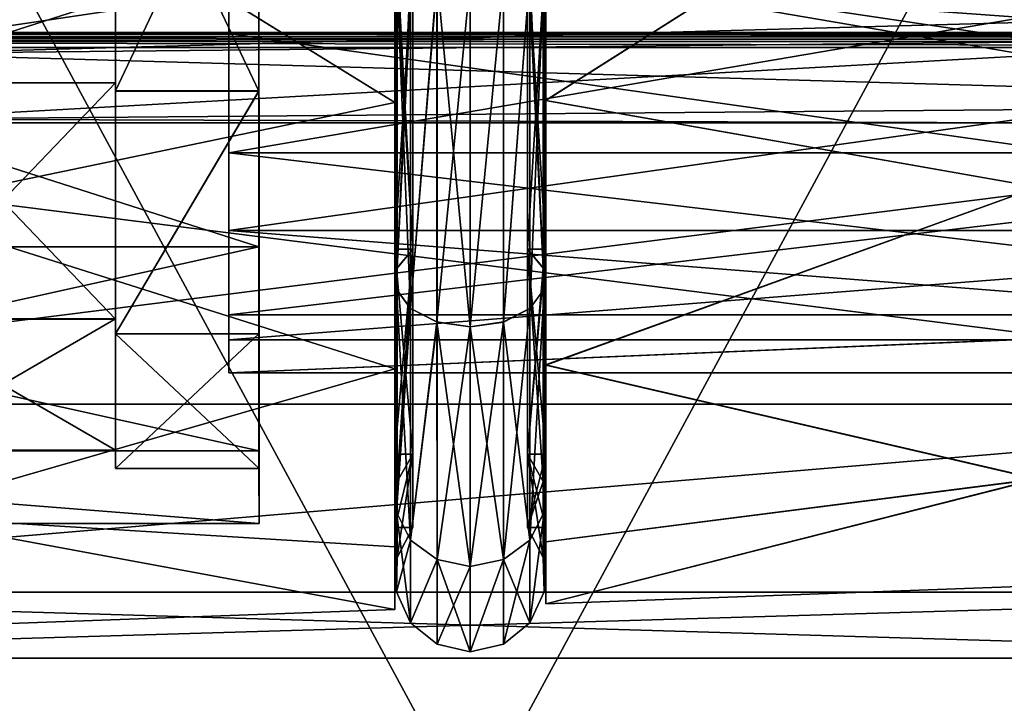
# Model space of a CAD drawing. Extents: x -592 to 110, y -27 to 470.
# Drawn here: x 40 to 53, y 56 to 65 of the extents above; entities that cross this region are included whole.
import ezdxf

# ---------------------------------------------------------------- set-up
doc = ezdxf.new("R2010")
doc.units = 0
doc.header["$MEASUREMENT"] = 0

msp = doc.modelspace()

# ---------------------------------------------------------------- linework, layer by layer
for points in [[(31.5, 81.699997, -315), (61.099998, 81.699997, -315), (31.5, 26.9, -315)], [(31.5, 26.9, -315), (61.099998, 81.699997, -315), (61.099998, 26.9, -315)], [(61.099998, 81.699997, -285), (31.5, 81.699997, -285), (61.099998, 26.9, -285)], [(61.099998, 26.9, -285), (31.5, 81.699997, -285), (31.5, 26.9, -285)], [(31.5, 67.900002, -311.5), (31.5, 63.4991, -310.624603), (61.099998, 67.900002, -311.5)], [(61.099998, 67.900002, -311.5), (31.5, 63.4991, -310.624603), (61.099998, 63.4991, -310.624603)], [(61.099998, 63.4991, -289.375397), (31.5, 67.900002, -288.5), (61.099998, 67.900002, -288.5)], [(31.5, 63.4991, -289.375397), (31.5, 67.900002, -288.5), (61.099998, 63.4991, -289.375397)], [(38.537865, 67.9366, -311.190857), (45.279545, 67.936272, -310.943176), (45.279934, 63.769566, -310.114166)], [(38.538403, 62.368858, -309.698792), (38.537865, 67.9366, -311.190857), (45.279934, 63.769566, -310.114166)], [(38.538963, 67.934746, -288.92038), (45.280926, 63.767887, -289.995575), (45.280621, 67.934456, -289.166962)], [(38.538963, 67.934746, -288.92038), (38.539356, 62.367252, -290.411896), (45.280926, 63.767887, -289.995575)], [(38.57914, 64.030846, -308.165161), (38.57877, 67.936424, -309.056763), (41.579159, 67.936287, -309.056519)], [(38.57914, 64.030846, -308.165161), (41.579159, 67.936287, -309.056519), (41.579529, 64.030708, -308.164917)], [(38.579662, 67.934921, -291.054443), (38.579941, 64.029495, -291.945679), (41.580051, 67.934784, -291.054199)], [(38.579941, 64.029495, -291.945679), (41.58033, 64.029358, -291.945435), (41.580051, 67.934784, -291.054199)], [(41.579529, 63.92231, -308.390259), (41.579147, 67.936302, -309.306549), (43.479393, 67.936218, -309.306396)], [(41.579529, 64.030708, -308.164917), (41.579147, 67.936302, -309.306549), (41.579529, 63.92231, -308.390259)], [(41.579529, 64.030708, -308.164917), (41.579159, 67.936287, -309.056519), (41.579147, 67.936302, -309.306549)], [(41.579529, 63.92231, -308.390259), (43.479393, 67.936218, -309.306396), (43.479774, 63.922222, -308.390106)], [(41.580353, 63.920921, -291.720093), (41.580051, 67.934784, -291.054199), (41.58033, 64.029358, -291.945435)], [(41.580353, 63.920921, -291.720093), (41.580063, 67.934761, -290.804169), (41.580051, 67.934784, -291.054199)], [(41.580063, 67.934761, -290.804169), (43.480598, 63.920834, -291.71994), (43.480309, 67.934677, -290.804016)], [(41.580063, 67.934761, -290.804169), (41.580353, 63.920921, -291.720093), (43.480598, 63.920834, -291.71994)], [(43.07943, 67.936089, -307.556213), (61.581818, 67.935242, -307.554749), (61.582127, 64.680664, -306.811798)], [(43.079735, 64.681511, -306.813263), (43.07943, 67.936089, -307.556213), (61.582127, 64.680664, -306.811798)], [(43.07943, 67.936089, -307.556213), (43.079735, 64.681511, -306.813263), (43.079571, 66.211372, -307.611847)], [(43.08017, 67.934837, -292.55426), (61.582794, 64.679535, -293.295441), (61.582558, 67.93399, -292.552795)], [(43.08017, 67.934837, -292.55426), (43.080406, 64.680382, -293.296906), (61.582794, 64.679535, -293.295441)], [(43.080318, 66.210114, -292.498474), (43.080406, 64.680382, -293.296906), (43.08017, 67.934837, -292.55426)], [(43.479774, 63.922222, -308.390106), (43.479393, 67.936218, -309.306396), (43.479561, 65.766357, -309.561829)], [(43.480598, 63.920834, -291.71994), (43.480499, 65.764778, -290.54837), (43.480309, 67.934677, -290.804016)], [(45.279934, 63.769566, -310.114166), (45.279545, 67.936272, -310.943176), (45.279793, 65.75518, -309.610504)], [(45.280926, 63.767887, -289.995575), (45.280739, 65.753586, -290.49942), (45.280621, 67.934456, -289.166962)], [(47.279808, 67.936172, -310.869598), (47.28019, 63.79747, -310.046204), (47.280052, 65.755089, -309.610352)], [(53.798962, 67.93586, -310.630066), (47.28019, 63.79747, -310.046204), (47.279808, 67.936172, -310.869598)], [(53.799473, 62.647854, -309.212921), (47.28019, 63.79747, -310.046204), (53.798962, 67.93586, -310.630066)], [(53.800007, 67.93409, -289.478729), (47.280876, 67.934372, -289.240204), (47.281181, 63.795807, -290.063232)], [(47.280998, 65.753494, -290.499268), (47.281181, 63.795807, -290.063232), (47.280876, 67.934372, -289.240204)], [(53.800007, 67.93409, -289.478729), (47.281181, 63.795807, -290.063232), (53.800381, 62.646328, -290.895355)], [(43.079903, 63.103348, -306.11499), (43.079571, 66.211372, -307.611847), (43.079735, 64.681511, -306.813263)], [(43.079571, 66.211372, -307.611847), (43.079903, 63.103348, -306.11499), (61.281921, 66.210541, -307.610382)], [(61.281921, 66.210541, -307.610382), (43.079903, 63.103348, -306.11499), (61.282257, 63.102512, -306.113556)], [(61.282852, 63.101501, -293.993591), (43.080318, 66.210114, -292.498474), (61.282669, 66.209282, -292.49704)], [(43.080505, 63.102337, -293.995026), (43.080318, 66.210114, -292.498474), (61.282852, 63.101501, -293.993591)], [(43.080318, 66.210114, -292.498474), (43.080505, 63.102337, -293.995026), (43.080406, 64.680382, -293.296906)], [(57.88168, 65.929062, -304.082703), (38.579178, 65.983261, -304.110443), (57.581802, 64.609123, -303.085938)], [(38.579178, 65.983261, -304.110443), (38.579372, 64.417252, -302.861511), (57.581802, 64.609123, -303.085938)], [(38.579647, 64.416786, -297.24939), (38.579582, 65.982582, -296.00058), (61.373474, 65.045166, -296.604004)], [(43.479561, 65.766357, -309.561829), (31.277985, 65.766922, -309.562805), (43.47998, 61.856297, -307.678802)], [(31.277985, 65.766922, -309.562805), (31.278404, 61.856857, -307.679779), (43.47998, 61.856297, -307.678802)], [(31.27916, 61.855587, -292.432007), (31.278923, 65.765335, -290.549347), (43.480499, 65.764778, -290.54837)], [(43.480736, 61.855026, -292.431061), (31.27916, 61.855587, -292.432007), (43.480499, 65.764778, -290.54837)], [(43.47998, 61.856297, -307.678802), (43.479774, 63.922222, -308.390106), (43.479561, 65.766357, -309.561829)], [(43.480736, 61.855026, -292.431061), (43.480499, 65.764778, -290.54837), (43.480598, 63.920834, -291.71994)], [(45.280216, 61.825016, -307.717682), (45.279934, 63.769566, -310.114166), (45.279793, 65.75518, -309.610504)], [(45.519928, 65.755173, -309.610474), (45.280216, 61.825016, -307.717682), (45.279793, 65.75518, -309.610504)], [(45.519928, 65.755173, -309.610474), (45.520351, 61.825005, -307.717651), (45.280216, 61.825016, -307.717682)], [(45.280926, 63.767887, -289.995575), (45.280972, 61.823738, -292.391907), (45.280739, 65.753586, -290.49942)], [(45.521107, 61.823727, -292.391876), (45.280739, 65.753586, -290.49942), (45.280972, 61.823738, -292.391907)], [(45.521107, 61.823727, -292.391876), (45.520874, 65.753578, -290.49942), (45.280739, 65.753586, -290.49942)], [(45.300468, 65.565521, -310.441589), (45.300926, 61.293602, -308.384247), (45.31139, 65.666, -310.001251)], [(45.31139, 65.666, -310.001251), (45.300926, 61.293602, -308.384247), (45.311829, 61.575108, -308.031097)], [(45.312614, 61.573776, -292.07843), (45.301498, 65.563789, -289.668304), (45.312374, 65.664345, -290.108673)], [(45.31139, 65.666, -310.001251), (45.520351, 61.825005, -307.717651), (45.519928, 65.755173, -309.610474)], [(45.31139, 65.666, -310.001251), (45.311829, 61.575108, -308.031097), (45.520351, 61.825005, -307.717651)], [(45.312614, 61.573776, -292.07843), (45.312374, 65.664345, -290.108673), (45.520874, 65.753578, -290.49942)], [(45.312614, 61.573776, -292.07843), (45.520874, 65.753578, -290.49942), (45.521107, 61.823727, -292.391876)], [(47.248875, 61.57502, -308.030945), (47.039921, 65.755096, -309.610352), (47.040344, 61.824936, -307.717529)], [(47.248436, 65.665909, -310.001099), (47.039921, 65.755096, -309.610352), (47.248875, 61.57502, -308.030945)], [(47.280052, 65.755089, -309.610352), (47.040344, 61.824936, -307.717529), (47.039921, 65.755096, -309.610352)], [(47.280052, 65.755089, -309.610352), (47.280476, 61.824924, -307.717529), (47.040344, 61.824936, -307.717529)], [(47.24966, 61.573689, -292.078278), (47.0411, 61.823658, -292.391754), (47.040867, 65.75351, -290.499298)], [(47.24966, 61.573689, -292.078278), (47.040867, 65.75351, -290.499298), (47.24942, 65.664253, -290.108521)], [(47.281231, 61.823647, -292.391724), (47.040867, 65.75351, -290.499298), (47.0411, 61.823658, -292.391754)], [(47.281231, 61.823647, -292.391724), (47.280998, 65.753494, -290.499268), (47.040867, 65.75351, -290.499298)], [(47.248436, 65.665909, -310.001099), (47.248875, 61.57502, -308.030945), (47.259781, 61.29351, -308.384094)], [(47.248436, 65.665909, -310.001099), (47.259781, 61.29351, -308.384094), (47.259323, 65.565437, -310.441437)], [(47.24966, 61.573689, -292.078278), (47.24942, 65.664253, -290.108521), (47.260353, 65.563705, -289.668152)], [(47.28019, 63.79747, -310.046204), (47.280476, 61.824924, -307.717529), (47.280052, 65.755089, -309.610352)], [(47.281231, 61.823647, -292.391724), (47.281181, 63.795807, -290.063232), (47.280998, 65.753494, -290.499268)], [(45.489483, 65.474236, -310.841644), (45.300926, 61.293602, -308.384247), (45.300468, 65.565521, -310.441589)], [(45.30175, 61.292213, -291.725281), (45.301498, 65.563789, -289.668304), (45.312614, 61.573776, -292.07843)], [(45.490814, 61.036243, -291.40451), (45.490551, 65.472435, -289.26825), (45.301498, 65.563789, -289.668304)], [(45.490814, 61.036243, -291.40451), (45.301498, 65.563789, -289.668304), (45.30175, 61.292213, -291.725281)], [(47.259323, 65.565437, -310.441437), (47.070763, 61.037613, -308.704834), (47.070286, 65.474167, -310.841492)], [(47.259323, 65.565437, -310.441437), (47.259781, 61.29351, -308.384094), (47.070763, 61.037613, -308.704834)], [(47.260605, 61.292122, -291.725128), (47.260353, 65.563705, -289.668152), (47.071354, 65.472366, -289.268127)], [(47.24966, 61.573689, -292.078278), (47.260353, 65.563705, -289.668152), (47.260605, 61.292122, -291.725128)], [(45.489483, 65.474236, -310.841644), (45.48996, 61.037685, -308.704956), (45.300926, 61.293602, -308.384247)], [(45.839718, 65.410736, -311.119751), (45.48996, 61.037685, -308.704956), (45.489483, 65.474236, -310.841644)], [(45.839718, 65.410736, -311.119751), (45.840206, 60.859867, -308.92804), (45.48996, 61.037685, -308.704956)], [(45.490814, 61.036243, -291.40451), (45.840809, 65.40889, -288.990082), (45.490551, 65.472435, -289.26825)], [(45.841084, 60.858387, -291.181335), (45.840809, 65.40889, -288.990082), (45.490814, 61.036243, -291.40451)], [(46.279873, 65.388023, -311.219208), (45.840206, 60.859867, -308.92804), (45.839718, 65.410736, -311.119751)], [(46.28125, 60.794651, -291.101501), (46.280979, 65.386162, -288.890533), (45.840809, 65.40889, -288.990082)], [(46.28125, 60.794651, -291.101501), (45.840809, 65.40889, -288.990082), (45.841084, 60.858387, -291.181335)], [(46.720032, 65.410698, -311.119659), (46.280365, 60.796143, -309.007813), (46.279873, 65.388023, -311.219208)], [(46.720032, 65.410698, -311.119659), (46.72052, 60.859825, -308.927979), (46.280365, 60.796143, -309.007813)], [(46.28125, 60.794651, -291.101501), (46.721123, 65.408852, -288.98999), (46.280979, 65.386162, -288.890533)], [(46.721397, 60.858345, -291.181274), (46.721123, 65.408852, -288.98999), (46.28125, 60.794651, -291.101501)], [(47.070286, 65.474167, -310.841492), (46.72052, 60.859825, -308.927979), (46.720032, 65.410698, -311.119659)], [(47.070286, 65.474167, -310.841492), (47.070763, 61.037613, -308.704834), (46.72052, 60.859825, -308.927979)], [(46.721397, 60.858345, -291.181274), (47.071354, 65.472366, -289.268127), (46.721123, 65.408852, -288.98999)], [(47.071617, 61.036171, -291.404388), (47.071354, 65.472366, -289.268127), (46.721397, 60.858345, -291.181274)], [(47.260605, 61.292122, -291.725128), (47.071354, 65.472366, -289.268127), (47.071617, 61.036171, -291.404388)], [(46.279873, 65.388023, -311.219208), (46.280365, 60.796143, -309.007813), (45.840206, 60.859867, -308.92804)], [(61.780945, 63.741333, -298.419159), (38.579647, 64.416786, -297.24939), (61.373474, 65.045166, -296.604004)], [(74.799911, 64.699997, -24.800089), (25.199911, 64.699997, -24.79991), (74.800087, 64.699997, 24.79991)], [(74.800087, 64.699997, 24.79991), (25.199911, 64.699997, -24.79991), (25.20009, 64.699997, 24.800089)], [(25.199911, 64.699997, -24.79991), (74.799911, 64.699997, -24.800089), (74.799911, 64.684792, -24.876589)], [(25.199911, 64.684792, -24.87641), (25.199911, 64.699997, -24.79991), (74.799911, 64.684792, -24.876589)], [(25.199911, 64.684792, -24.87641), (74.799911, 64.684792, -24.876589), (74.799911, 64.641396, -24.94149)], [(25.199911, 64.641396, -24.941311), (25.199911, 64.684792, -24.87641), (74.799911, 64.641396, -24.94149)], [(25.199911, 64.576492, -24.984711), (74.799911, 64.641396, -24.94149), (74.799911, 64.576492, -24.98489)], [(25.199911, 64.576492, -24.984711), (25.199911, 64.641396, -24.941311), (74.799911, 64.641396, -24.94149)], [(74.800087, 64.684792, 24.87641), (25.20009, 64.699997, 24.800089), (25.20009, 64.684792, 24.876589)], [(74.800087, 64.684792, 24.87641), (74.800087, 64.699997, 24.79991), (25.20009, 64.699997, 24.800089)], [(74.800087, 64.641396, 24.941311), (25.20009, 64.684792, 24.876589), (25.20009, 64.641396, 24.94149)], [(74.800087, 64.641396, 24.941311), (74.800087, 64.684792, 24.87641), (25.20009, 64.684792, 24.876589)], [(74.800087, 64.576492, 24.984711), (25.20009, 64.641396, 24.94149), (25.20009, 64.576492, 24.98489)], [(74.800087, 64.576492, 24.984711), (74.800087, 64.641396, 24.941311), (25.20009, 64.641396, 24.94149)], [(38.579372, 64.417252, -302.861511), (38.579533, 63.547989, -301.056824), (57.581802, 64.609123, -303.085938)], [(57.581802, 64.609123, -303.085938), (38.579533, 63.547989, -301.056824), (62.188309, 63.472263, -300.638184)], [(43.080055, 62.0714, -304.731781), (43.079735, 64.681511, -306.813263), (61.582127, 64.680664, -306.811798)], [(43.079735, 64.681511, -306.813263), (43.080055, 62.0714, -304.731781), (43.079903, 63.103348, -306.11499)], [(43.080055, 62.0714, -304.731781), (61.582127, 64.680664, -306.811798), (61.582447, 62.070549, -304.730316)], [(43.080406, 64.680382, -293.296906), (61.582909, 62.069771, -295.376678), (61.582794, 64.679535, -293.295441)], [(43.080406, 64.680382, -293.296906), (43.080521, 62.070618, -295.378174), (61.582909, 62.069771, -295.376678)], [(43.080406, 64.680382, -293.296906), (43.080505, 63.102337, -293.995026), (43.080521, 62.070618, -295.378174)], [(25.199911, 64.576492, -24.984711), (74.799911, 64.576492, -24.98489), (74.799911, 64.499992, -25.00009)], [(25.199911, 64.499992, -24.99991), (25.199911, 64.576492, -24.984711), (74.799911, 64.499992, -25.00009)], [(25.199911, 64.499992, -24.99991), (74.799911, 64.499992, -25.00009), (25.199911, 26.899998, -24.99991)], [(25.199911, 26.899998, -24.99991), (74.799911, 64.499992, -25.00009), (74.799911, 26.899998, -25.00009)], [(74.800087, 64.499992, 24.99991), (25.20009, 64.576492, 24.98489), (25.20009, 64.499992, 25.00009)], [(74.800087, 64.499992, 24.99991), (74.800087, 64.576492, 24.984711), (25.20009, 64.576492, 24.98489)], [(74.800087, 64.499992, 24.99991), (25.20009, 64.499992, 25.00009), (74.800087, 26.899998, 24.99991)], [(74.800087, 26.899998, 24.99991), (25.20009, 64.499992, 25.00009), (25.20009, 26.899998, 25.00009)], [(38.579632, 63.547821, -299.053955), (38.579647, 64.416786, -297.24939), (61.780945, 63.741333, -298.419159)], [(38.579525, 60.898731, -305.667389), (38.57914, 64.030846, -308.165161), (41.579529, 64.030708, -308.164917)], [(38.579525, 60.898731, -305.667389), (41.579529, 64.030708, -308.164917), (41.579914, 60.898594, -305.667175)], [(38.579941, 64.029495, -291.945679), (41.580471, 60.897659, -294.442902), (41.58033, 64.029358, -291.945435)], [(38.579941, 64.029495, -291.945679), (38.580082, 60.897797, -294.443146), (41.580471, 60.897659, -294.442902)], [(41.579914, 60.898594, -305.667175), (41.579529, 64.030708, -308.164917), (41.579529, 63.92231, -308.390259)], [(41.580471, 60.897659, -294.442902), (41.580353, 63.920921, -291.720093), (41.58033, 64.029358, -291.945435)], [(41.579922, 60.703182, -305.82309), (41.579529, 63.92231, -308.390259), (43.479774, 63.922222, -308.390106)], [(41.579922, 60.703182, -305.82309), (41.579914, 60.898594, -305.667175), (41.579529, 63.92231, -308.390259)], [(41.579922, 60.703182, -305.82309), (43.479774, 63.922222, -308.390106), (43.480167, 60.703094, -305.822937)], [(41.580353, 63.920921, -291.720093), (41.580494, 60.702221, -294.286987), (43.480598, 63.920834, -291.71994)], [(41.580494, 60.702221, -294.286987), (41.580353, 63.920921, -291.720093), (41.580471, 60.897659, -294.442902)], [(41.580494, 60.702221, -294.286987), (43.48074, 60.702133, -294.286835), (43.480598, 63.920834, -291.71994)], [(43.480167, 60.703094, -305.822937), (43.479774, 63.922222, -308.390106), (43.47998, 61.856297, -307.678802)], [(43.480736, 61.855026, -292.431061), (43.480598, 63.920834, -291.71994), (43.48074, 60.702133, -294.286835)], [(38.538403, 62.368858, -309.698792), (45.279934, 63.769566, -310.114166), (45.280342, 60.237015, -307.753723)], [(38.539356, 62.367252, -290.411896), (45.281105, 60.235729, -292.355713), (45.280926, 63.767887, -289.995575)], [(62.188309, 63.472263, -300.638184), (38.579632, 63.547821, -299.053955), (61.780945, 63.741333, -298.419159)], [(45.280342, 60.237015, -307.753723), (45.279934, 63.769566, -310.114166), (45.280216, 61.825016, -307.717682)], [(45.281105, 60.235729, -292.355713), (45.280972, 61.823738, -292.391907), (45.280926, 63.767887, -289.995575)], [(47.28019, 63.79747, -310.046204), (47.280602, 60.288723, -307.701752), (47.280476, 61.824924, -307.717529)], [(53.799473, 62.647854, -309.212921), (47.280602, 60.288723, -307.701752), (47.28019, 63.79747, -310.046204)], [(53.800381, 62.646328, -290.895355), (47.281181, 63.795807, -290.063232), (47.281357, 60.287449, -292.407379)], [(47.281231, 61.823647, -292.391724), (47.281357, 60.287449, -292.407379), (47.281181, 63.795807, -290.063232)], [(61.099998, 63.4991, -310.624603), (31.5, 59.768303, -308.131714), (61.099998, 59.768303, -308.131714)], [(31.5, 63.4991, -310.624603), (31.5, 59.768303, -308.131714), (61.099998, 63.4991, -310.624603)], [(61.099998, 59.768303, -291.868286), (31.5, 63.4991, -289.375397), (61.099998, 63.4991, -289.375397)], [(31.5, 59.768303, -291.868286), (31.5, 63.4991, -289.375397), (61.099998, 59.768303, -291.868286)], [(38.579533, 63.547989, -301.056824), (38.579632, 63.547821, -299.053955), (62.188309, 63.472263, -300.638184)], [(43.080215, 60.952343, -303.417969), (43.079903, 63.103348, -306.11499), (43.080055, 62.0714, -304.731781)], [(61.282257, 63.102512, -306.113556), (43.079903, 63.103348, -306.11499), (61.28257, 60.951511, -303.416504)], [(43.079903, 63.103348, -306.11499), (43.080215, 60.952343, -303.417969), (61.28257, 60.951511, -303.416504)], [(43.080551, 60.951782, -296.691895), (43.080505, 63.102337, -293.995026), (61.282852, 63.101501, -293.993591)], [(43.080521, 62.070618, -295.378174), (43.080505, 63.102337, -293.995026), (43.080551, 60.951782, -296.691895)], [(61.282898, 60.950951, -296.69043), (43.080551, 60.951782, -296.691895), (61.282852, 63.101501, -293.993591)], [(53.799984, 58.776634, -305.341858), (47.280602, 60.288723, -307.701752), (53.799473, 62.647854, -309.212921)], [(53.800381, 62.646328, -290.895355), (47.281357, 60.287449, -292.407379), (53.80051, 58.775749, -294.766083)], [(38.538944, 58.292694, -305.622772), (38.538403, 62.368858, -309.698792), (45.280342, 60.237015, -307.753723)], [(38.539356, 62.367252, -290.411896), (38.539494, 58.291763, -294.487549), (45.281105, 60.235729, -292.355713)], [(43.080326, 60.622662, -301.72403), (43.080055, 62.0714, -304.731781), (61.582447, 62.070549, -304.730316)], [(43.080055, 62.0714, -304.731781), (43.080326, 60.622662, -301.72403), (43.080215, 60.952343, -303.417969)], [(43.080326, 60.622662, -301.72403), (61.582447, 62.070549, -304.730316), (61.582718, 60.621815, -301.722534)], [(43.080521, 62.070618, -295.378174), (43.080494, 60.622383, -298.385803), (61.582882, 60.621536, -298.384308)], [(43.080494, 60.622383, -298.385803), (43.080521, 62.070618, -295.378174), (43.080551, 60.951782, -296.691895)], [(43.080521, 62.070618, -295.378174), (61.582882, 60.621536, -298.384308), (61.582909, 62.069771, -295.376678)], [(31.278404, 61.856857, -307.679779), (31.278797, 59.150826, -304.286713), (43.47998, 61.856297, -307.678802)], [(43.47998, 61.856297, -307.678802), (31.278797, 59.150826, -304.286713), (43.480373, 59.150269, -304.285767)], [(43.480793, 59.149559, -295.823853), (31.27916, 61.855587, -292.432007), (43.480736, 61.855026, -292.431061)], [(31.279217, 59.15012, -295.824829), (31.27916, 61.855587, -292.432007), (43.480793, 59.149559, -295.823853)], [(43.480373, 59.150269, -304.285767), (43.480167, 60.703094, -305.822937), (43.47998, 61.856297, -307.678802)], [(43.480736, 61.855026, -292.431061), (43.48074, 60.702133, -294.286835), (43.480793, 59.149559, -295.823853)], [(45.280609, 59.10508, -304.307312), (45.280342, 60.237015, -307.753723), (45.280216, 61.825016, -307.717682)], [(45.520351, 61.825005, -307.717651), (45.280609, 59.10508, -304.307312), (45.280216, 61.825016, -307.717682)], [(45.520351, 61.825005, -307.717651), (45.520744, 59.105068, -304.307281), (45.280609, 59.10508, -304.307312)], [(45.281105, 60.235729, -292.355713), (45.281029, 59.10437, -295.802002), (45.280972, 61.823738, -292.391907)], [(45.521164, 59.104359, -295.802002), (45.280972, 61.823738, -292.391907), (45.281029, 59.10437, -295.802002)], [(45.521164, 59.104359, -295.802002), (45.521107, 61.823727, -292.391876), (45.280972, 61.823738, -292.391907)], [(45.311829, 61.575108, -308.031097), (45.312241, 58.743946, -304.48111), (45.520351, 61.825005, -307.717651)], [(45.312241, 58.743946, -304.48111), (45.520744, 59.105068, -304.307281), (45.520351, 61.825005, -307.717651)], [(45.312675, 58.74321, -295.628174), (45.312614, 61.573776, -292.07843), (45.521107, 61.823727, -292.391876)], [(45.312675, 58.74321, -295.628174), (45.521107, 61.823727, -292.391876), (45.521164, 59.104359, -295.802002)], [(47.248875, 61.57502, -308.030945), (47.040344, 61.824936, -307.717529), (47.040737, 59.105, -304.307159)], [(47.280476, 61.824924, -307.717529), (47.040737, 59.105, -304.307159), (47.040344, 61.824936, -307.717529)], [(47.280476, 61.824924, -307.717529), (47.280869, 59.104988, -304.307159), (47.040737, 59.105, -304.307159)], [(47.249722, 58.743118, -295.628021), (47.041157, 59.10429, -295.80188), (47.0411, 61.823658, -292.391754)], [(47.249722, 58.743118, -295.628021), (47.0411, 61.823658, -292.391754), (47.24966, 61.573689, -292.078278)], [(47.281288, 59.104279, -295.801849), (47.0411, 61.823658, -292.391754), (47.041157, 59.10429, -295.80188)], [(47.281288, 59.104279, -295.801849), (47.281231, 61.823647, -292.391724), (47.0411, 61.823658, -292.391754)], [(47.280602, 60.288723, -307.701752), (47.280869, 59.104988, -304.307159), (47.280476, 61.824924, -307.717529)], [(47.281288, 59.104279, -295.801849), (47.281357, 60.287449, -292.407379), (47.281231, 61.823647, -292.391724)], [(45.300926, 61.293602, -308.384247), (45.312241, 58.743946, -304.48111), (45.311829, 61.575108, -308.031097)], [(45.301815, 58.336342, -295.432129), (45.30175, 61.292213, -291.725281), (45.312614, 61.573776, -292.07843)], [(45.301815, 58.336342, -295.432129), (45.312614, 61.573776, -292.07843), (45.312675, 58.74321, -295.628174)], [(47.248875, 61.57502, -308.030945), (47.040737, 59.105, -304.307159), (47.249287, 58.743858, -304.480957)], [(47.248875, 61.57502, -308.030945), (47.260212, 58.337021, -304.676971), (47.259781, 61.29351, -308.384094)], [(47.248875, 61.57502, -308.030945), (47.249287, 58.743858, -304.480957), (47.260212, 58.337021, -304.676971)], [(47.249722, 58.743118, -295.628021), (47.24966, 61.573689, -292.078278), (47.260605, 61.292122, -291.725128)], [(45.300926, 61.293602, -308.384247), (45.301357, 58.337112, -304.677124), (45.312241, 58.743946, -304.48111)], [(45.48996, 61.037685, -308.704956), (45.301357, 58.337112, -304.677124), (45.300926, 61.293602, -308.384247)], [(45.490879, 57.966568, -295.254059), (45.490814, 61.036243, -291.40451), (45.30175, 61.292213, -291.725281)], [(45.490879, 57.966568, -295.254059), (45.30175, 61.292213, -291.725281), (45.301815, 58.336342, -295.432129)], [(47.259781, 61.29351, -308.384094), (47.071209, 57.967297, -304.85498), (47.070763, 61.037613, -308.704834)], [(47.259781, 61.29351, -308.384094), (47.260212, 58.337021, -304.676971), (47.071209, 57.967297, -304.85498)], [(47.071682, 57.966496, -295.253937), (47.260605, 61.292122, -291.725128), (47.071617, 61.036171, -291.404388)], [(47.26067, 58.33625, -295.431976), (47.260605, 61.292122, -291.725128), (47.071682, 57.966496, -295.253937)], [(47.249722, 58.743118, -295.628021), (47.260605, 61.292122, -291.725128), (47.26067, 58.33625, -295.431976)], [(45.48996, 61.037685, -308.704956), (45.490406, 57.967369, -304.855103), (45.301357, 58.337112, -304.677124)], [(45.840206, 60.859867, -308.92804), (45.490406, 57.967369, -304.855103), (45.48996, 61.037685, -308.704956)], [(45.490879, 57.966568, -295.254059), (45.841084, 60.858387, -291.181335), (45.490814, 61.036243, -291.40451)], [(47.070763, 61.037613, -308.704834), (46.720974, 57.71019, -304.978821), (46.72052, 60.859825, -308.927979)], [(47.070763, 61.037613, -308.704834), (47.071209, 57.967297, -304.85498), (46.720974, 57.71019, -304.978821)], [(47.071682, 57.966496, -295.253937), (47.071617, 61.036171, -291.404388), (46.721397, 60.858345, -291.181274)], [(38.579849, 59.160305, -302.058167), (38.579525, 60.898731, -305.667389), (41.579914, 60.898594, -305.667175)], [(38.579849, 59.160305, -302.058167), (41.579914, 60.898594, -305.667175), (41.580238, 59.160168, -302.057922)], [(38.580082, 60.897797, -294.443146), (38.580048, 59.159973, -298.052246), (41.580437, 59.159836, -298.052002)], [(38.580082, 60.897797, -294.443146), (41.580437, 59.159836, -298.052002), (41.580471, 60.897659, -294.442902)], [(41.580254, 58.916443, -302.113525), (41.580238, 59.160168, -302.057922), (41.579914, 60.898594, -305.667175)], [(41.580254, 58.916443, -302.113525), (41.579914, 60.898594, -305.667175), (41.579922, 60.703182, -305.82309)], [(41.580494, 60.702221, -294.286987), (41.580471, 60.897659, -294.442902), (41.580437, 59.159836, -298.052002)], [(43.080444, 60.184464, -300.054901), (43.080215, 60.952343, -303.417969), (43.080326, 60.622662, -301.72403)], [(43.080215, 60.952343, -303.417969), (43.080444, 60.184464, -300.054901), (61.28257, 60.951511, -303.416504)], [(43.080444, 60.184464, -300.054901), (43.080551, 60.951782, -296.691895), (61.282898, 60.950951, -296.69043)], [(43.080494, 60.622383, -298.385803), (43.080551, 60.951782, -296.691895), (43.080444, 60.184464, -300.054901)], [(61.28257, 60.951511, -303.416504), (43.080444, 60.184464, -300.054901), (61.282799, 60.183632, -300.053436)], [(61.282799, 60.183632, -300.053436), (43.080444, 60.184464, -300.054901), (61.282898, 60.950951, -296.69043)], [(45.840206, 60.859867, -308.92804), (45.84066, 57.710228, -304.978882), (45.490406, 57.967369, -304.855103)], [(45.841148, 57.709408, -295.130219), (45.841084, 60.858387, -291.181335), (45.490879, 57.966568, -295.254059)], [(45.840206, 60.859867, -308.92804), (46.28083, 57.618301, -305.023163), (45.84066, 57.710228, -304.978882)], [(46.280365, 60.796143, -309.007813), (46.28083, 57.618301, -305.023163), (45.840206, 60.859867, -308.92804)], [(45.841148, 57.709408, -295.130219), (46.28125, 60.794651, -291.101501), (45.841084, 60.858387, -291.181335)], [(46.72052, 60.859825, -308.927979), (46.28083, 57.618301, -305.023163), (46.280365, 60.796143, -309.007813)], [(46.72052, 60.859825, -308.927979), (46.720974, 57.71019, -304.978821), (46.28083, 57.618301, -305.023163)], [(46.721462, 57.709366, -295.130157), (46.721397, 60.858345, -291.181274), (46.28125, 60.794651, -291.101501)], [(47.071682, 57.966496, -295.253937), (46.721397, 60.858345, -291.181274), (46.721462, 57.709366, -295.130157)], [(41.580254, 58.916443, -302.113525), (41.579922, 60.703182, -305.82309), (43.480167, 60.703094, -305.822937)], [(41.580254, 58.916443, -302.113525), (43.480167, 60.703094, -305.822937), (43.480499, 58.916355, -302.113373)], [(41.580494, 60.702221, -294.286987), (41.580437, 59.159836, -298.052002), (41.58046, 58.9161, -297.996368)], [(41.580494, 60.702221, -294.286987), (41.58046, 58.9161, -297.996368), (43.480705, 58.916012, -297.996216)], [(41.580494, 60.702221, -294.286987), (43.480705, 58.916012, -297.996216), (43.48074, 60.702133, -294.286835)], [(43.480499, 58.916355, -302.113373), (43.480167, 60.703094, -305.822937), (43.480373, 59.150269, -304.285767)], [(43.480793, 59.149559, -295.823853), (43.48074, 60.702133, -294.286835), (43.480705, 58.916012, -297.996216)], [(46.281319, 57.617474, -295.085876), (46.28125, 60.794651, -291.101501), (45.841148, 57.709408, -295.130219)], [(46.721462, 57.709366, -295.130157), (46.28125, 60.794651, -291.101501), (46.281319, 57.617474, -295.085876)], [(43.080326, 60.622662, -301.72403), (61.582718, 60.621815, -301.722534), (61.582882, 60.621536, -298.384308)], [(43.080494, 60.622383, -298.385803), (43.080326, 60.622662, -301.72403), (61.582882, 60.621536, -298.384308)], [(43.080326, 60.622662, -301.72403), (43.080494, 60.622383, -298.385803), (43.080444, 60.184464, -300.054901)], [(38.538944, 58.292694, -305.622772), (45.280342, 60.237015, -307.753723), (45.280716, 57.876411, -304.221252)], [(38.539494, 58.291763, -294.487549), (45.281128, 57.875717, -295.88797), (45.281105, 60.235729, -292.355713)], [(45.280716, 57.876411, -304.221252), (45.280342, 60.237015, -307.753723), (45.280609, 59.10508, -304.307312)], [(45.281105, 60.235729, -292.355713), (45.281128, 57.875717, -295.88797), (45.281029, 59.10437, -295.802002)], [(47.280602, 60.288723, -307.701752), (47.280968, 57.94413, -304.193085), (47.280869, 59.104988, -304.307159)], [(53.799984, 58.776634, -305.341858), (47.280968, 57.94413, -304.193085), (47.280602, 60.288723, -307.701752)], [(47.28138, 57.943439, -295.915802), (47.281357, 60.287449, -292.407379), (47.281288, 59.104279, -295.801849)], [(53.80051, 58.775749, -294.766083), (47.281357, 60.287449, -292.407379), (47.28138, 57.943439, -295.915802)], [(61.099998, 59.768303, -308.131714), (31.5, 57.275398, -304.400909), (61.099998, 57.275398, -304.400909)], [(31.5, 59.768303, -308.131714), (31.5, 57.275398, -304.400909), (61.099998, 59.768303, -308.131714)], [(61.099998, 57.275398, -295.599091), (31.5, 57.275398, -295.599091), (61.099998, 59.768303, -291.868286)], [(31.5, 57.275398, -295.599091), (31.5, 59.768303, -291.868286), (61.099998, 59.768303, -291.868286)], [(43.480373, 59.150269, -304.285767), (31.278797, 59.150826, -304.286713), (43.480663, 58.184189, -300.054749)], [(31.278797, 59.150826, -304.286713), (31.279087, 58.184746, -300.055725), (43.480663, 58.184189, -300.054749)], [(31.279087, 58.184746, -300.055725), (31.279217, 59.15012, -295.824829), (43.480663, 58.184189, -300.054749)], [(43.480663, 58.184189, -300.054749), (31.279217, 59.15012, -295.824829), (43.480793, 59.149559, -295.823853)], [(38.579849, 59.160305, -302.058167), (41.580238, 59.160168, -302.057922), (41.580437, 59.159836, -298.052002)], [(38.580048, 59.159973, -298.052246), (38.579849, 59.160305, -302.058167), (41.580437, 59.159836, -298.052002)], [(41.580437, 59.159836, -298.052002), (41.580238, 59.160168, -302.057922), (41.580254, 58.916443, -302.113525)], [(41.58046, 58.9161, -297.996368), (41.580437, 59.159836, -298.052002), (41.580254, 58.916443, -302.113525)], [(43.480663, 58.184189, -300.054749), (43.480499, 58.916355, -302.113373), (43.480373, 59.150269, -304.285767)], [(43.480793, 59.149559, -295.823853), (43.480705, 58.916012, -297.996216), (43.480663, 58.184189, -300.054749)], [(45.280899, 58.134098, -300.054626), (45.280716, 57.876411, -304.221252), (45.280609, 59.10508, -304.307312)], [(45.520744, 59.105068, -304.307281), (45.280899, 58.134098, -300.054626), (45.280609, 59.10508, -304.307312)], [(45.520744, 59.105068, -304.307281), (45.521034, 58.134087, -300.054596), (45.280899, 58.134098, -300.054626)], [(45.281128, 57.875717, -295.88797), (45.280899, 58.134098, -300.054626), (45.281029, 59.10437, -295.802002)], [(45.521164, 59.104359, -295.802002), (45.281029, 59.10437, -295.802002), (45.280899, 58.134098, -300.054626)], [(45.521034, 58.134087, -300.054596), (45.521164, 59.104359, -295.802002), (45.280899, 58.134098, -300.054626)], [(45.312241, 58.743946, -304.48111), (45.312542, 57.733345, -300.054596), (45.520744, 59.105068, -304.307281)], [(45.520744, 59.105068, -304.307281), (45.312542, 57.733345, -300.054596), (45.521034, 58.134087, -300.054596)], [(45.312542, 57.733345, -300.054596), (45.521164, 59.104359, -295.802002), (45.521034, 58.134087, -300.054596)], [(45.312675, 58.74321, -295.628174), (45.521164, 59.104359, -295.802002), (45.312542, 57.733345, -300.054596)], [(47.249287, 58.743858, -304.480957), (47.040737, 59.105, -304.307159), (47.041027, 58.134018, -300.054474)], [(47.280869, 59.104988, -304.307159), (47.041027, 58.134018, -300.054474), (47.040737, 59.105, -304.307159)], [(47.280869, 59.104988, -304.307159), (47.281158, 58.134007, -300.054443), (47.041027, 58.134018, -300.054474)], [(47.041027, 58.134018, -300.054474), (47.041157, 59.10429, -295.80188), (47.249588, 57.733257, -300.054443)], [(47.281158, 58.134007, -300.054443), (47.041157, 59.10429, -295.80188), (47.041027, 58.134018, -300.054474)], [(47.249722, 58.743118, -295.628021), (47.249588, 57.733257, -300.054443), (47.041157, 59.10429, -295.80188)], [(47.281158, 58.134007, -300.054443), (47.281288, 59.104279, -295.801849), (47.041157, 59.10429, -295.80188)], [(47.280968, 57.94413, -304.193085), (47.281158, 58.134007, -300.054443), (47.280869, 59.104988, -304.307159)], [(47.281158, 58.134007, -300.054443), (47.28138, 57.943439, -295.915802), (47.281288, 59.104279, -295.801849)], [(41.580254, 58.916443, -302.113525), (43.480499, 58.916355, -302.113373), (43.480705, 58.916012, -297.996216)], [(41.58046, 58.9161, -297.996368), (41.580254, 58.916443, -302.113525), (43.480705, 58.916012, -297.996216)], [(43.480705, 58.916012, -297.996216), (43.480499, 58.916355, -302.113373), (43.480663, 58.184189, -300.054749)], [(45.301357, 58.337112, -304.677124), (45.312542, 57.733345, -300.054596), (45.312241, 58.743946, -304.48111)], [(45.301815, 58.336342, -295.432129), (45.312675, 58.74321, -295.628174), (45.312542, 57.733345, -300.054596)], [(47.249287, 58.743858, -304.480957), (47.041027, 58.134018, -300.054474), (47.249588, 57.733257, -300.054443)], [(47.249287, 58.743858, -304.480957), (47.249588, 57.733257, -300.054443), (47.260529, 57.281498, -300.054413)], [(47.249287, 58.743858, -304.480957), (47.260529, 57.281498, -300.054413), (47.260212, 58.337021, -304.676971)], [(47.249722, 58.743118, -295.628021), (47.26067, 58.33625, -295.431976), (47.249588, 57.733257, -300.054443)], [(53.799984, 58.776634, -305.341858), (47.281242, 57.120575, -300.054413), (47.280968, 57.94413, -304.193085)], [(53.799984, 58.776634, -305.341858), (60.319489, 57.598042, -300.053406), (47.281242, 57.120575, -300.054413)], [(53.80051, 58.775749, -294.766083), (47.281242, 57.120575, -300.054413), (60.319489, 57.598042, -300.053406)], [(53.80051, 58.775749, -294.766083), (47.28138, 57.943439, -295.915802), (47.281242, 57.120575, -300.054413)], [(38.538944, 58.292694, -305.622772), (45.280991, 57.04726, -300.054565), (31.797592, 56.553513, -300.055634)], [(38.539494, 58.291763, -294.487549), (31.797592, 56.553513, -300.055634), (45.280991, 57.04726, -300.054565)], [(38.538944, 58.292694, -305.622772), (45.280716, 57.876411, -304.221252), (45.280991, 57.04726, -300.054565)], [(38.539494, 58.291763, -294.487549), (45.280991, 57.04726, -300.054565), (45.281128, 57.875717, -295.88797)], [(45.301357, 58.337112, -304.677124), (45.301674, 57.28159, -300.054565), (45.312542, 57.733345, -300.054596)], [(45.490406, 57.967369, -304.855103), (45.301674, 57.28159, -300.054565), (45.301357, 58.337112, -304.677124)], [(45.301815, 58.336342, -295.432129), (45.312542, 57.733345, -300.054596), (45.301674, 57.28159, -300.054565)], [(45.301815, 58.336342, -295.432129), (45.301674, 57.28159, -300.054565), (45.490734, 56.871227, -300.054535)], [(45.490879, 57.966568, -295.254059), (45.301815, 58.336342, -295.432129), (45.490734, 56.871227, -300.054535)], [(47.260212, 58.337021, -304.676971), (47.071537, 56.871155, -300.054413), (47.071209, 57.967297, -304.85498)], [(47.260212, 58.337021, -304.676971), (47.260529, 57.281498, -300.054413), (47.071537, 56.871155, -300.054413)], [(47.26067, 58.33625, -295.431976), (47.071682, 57.966496, -295.253937), (47.071537, 56.871155, -300.054413)], [(47.26067, 58.33625, -295.431976), (47.071537, 56.871155, -300.054413), (47.260529, 57.281498, -300.054413)], [(47.26067, 58.33625, -295.431976), (47.260529, 57.281498, -300.054413), (47.249588, 57.733257, -300.054443)], [(45.280991, 57.04726, -300.054565), (45.280716, 57.876411, -304.221252), (45.280899, 58.134098, -300.054626)], [(45.281128, 57.875717, -295.88797), (45.280991, 57.04726, -300.054565), (45.280899, 58.134098, -300.054626)], [(47.280968, 57.94413, -304.193085), (47.281242, 57.120575, -300.054413), (47.281158, 58.134007, -300.054443)], [(47.281242, 57.120575, -300.054413), (47.28138, 57.943439, -295.915802), (47.281158, 58.134007, -300.054443)], [(45.490406, 57.967369, -304.855103), (45.490734, 56.871227, -300.054535), (45.301674, 57.28159, -300.054565)], [(45.84066, 57.710228, -304.978882), (45.490734, 56.871227, -300.054535), (45.490406, 57.967369, -304.855103)], [(45.841148, 57.709408, -295.130219), (45.490879, 57.966568, -295.254059), (45.490734, 56.871227, -300.054535)], [(47.071209, 57.967297, -304.85498), (46.721313, 56.585835, -300.054443), (46.720974, 57.71019, -304.978821)], [(47.071209, 57.967297, -304.85498), (47.071537, 56.871155, -300.054413), (46.721313, 56.585835, -300.054443)], [(47.071682, 57.966496, -295.253937), (46.721462, 57.709366, -295.130157), (47.071537, 56.871155, -300.054413)], [(45.84066, 57.710228, -304.978882), (45.841, 56.585876, -300.054504), (45.490734, 56.871227, -300.054535)], [(45.841148, 57.709408, -295.130219), (45.490734, 56.871227, -300.054535), (45.841, 56.585876, -300.054504)], [(46.28083, 57.618301, -305.023163), (45.841, 56.585876, -300.054504), (45.84066, 57.710228, -304.978882)], [(45.841148, 57.709408, -295.130219), (45.841, 56.585876, -300.054504), (46.281166, 56.483841, -300.054474)], [(46.281319, 57.617474, -295.085876), (45.841148, 57.709408, -295.130219), (46.281166, 56.483841, -300.054474)], [(46.720974, 57.71019, -304.978821), (46.281166, 56.483841, -300.054474), (46.28083, 57.618301, -305.023163)], [(46.720974, 57.71019, -304.978821), (46.721313, 56.585835, -300.054443), (46.281166, 56.483841, -300.054474)], [(46.721462, 57.709366, -295.130157), (46.281319, 57.617474, -295.085876), (46.281166, 56.483841, -300.054474)], [(46.721462, 57.709366, -295.130157), (46.281166, 56.483841, -300.054474), (46.721313, 56.585835, -300.054443)], [(46.721462, 57.709366, -295.130157), (46.721313, 56.585835, -300.054443), (47.071537, 56.871155, -300.054413)], [(46.28083, 57.618301, -305.023163), (46.281166, 56.483841, -300.054474), (45.841, 56.585876, -300.054504)], [(61.099998, 57.275398, -304.400909), (31.5, 57.275398, -304.400909), (61.099998, 56.400002, -300)], [(61.099998, 56.400002, -300), (31.5, 56.400002, -300), (61.099998, 57.275398, -295.599091)], [(31.5, 57.275398, -304.400909), (31.5, 56.400002, -300), (61.099998, 56.400002, -300)], [(31.5, 56.400002, -300), (31.5, 57.275398, -295.599091), (61.099998, 57.275398, -295.599091)]]:
    msp.add_3dface(points)

doc.saveas('drawing.dxf')
